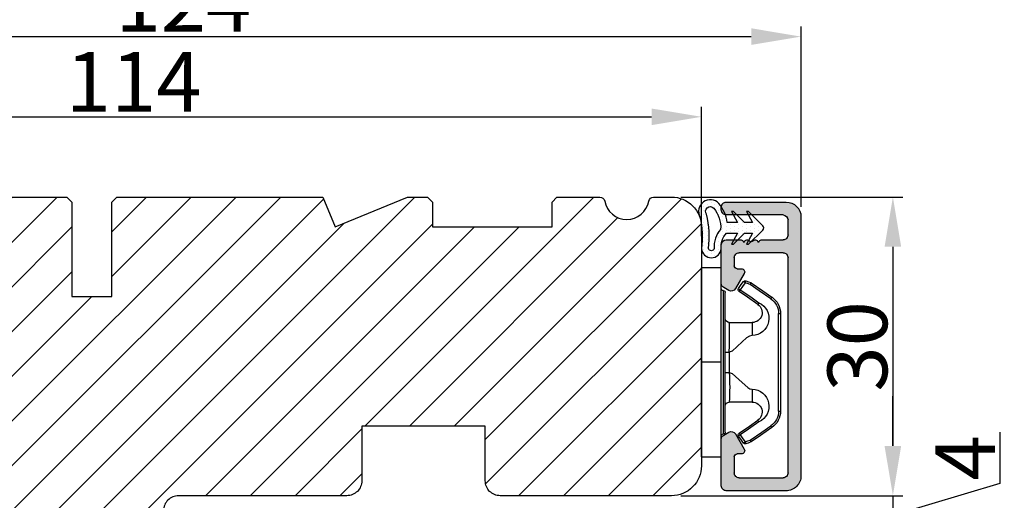
# Model space of a CAD drawing. Units: millimetres. Extents: x 63 to 2320, y -2491 to -130.
# Drawn here: x 272 to 297, y -352 to -340 of the extents above; entities that cross this region are included whole.
import ezdxf

# ---------------------------------------------------------------- set-up
doc = ezdxf.new("R2010")
doc.units = ezdxf.units.MM
doc.layers.get('0').update_dxf_attribs({"lineweight": 0})
doc.layers.get('DEFPOINTS').update_dxf_attribs({"lineweight": 0})
for name, color, linetype, lineweight in [('02 MEASURES', 156, 'Continuous', 13), ('03 FRAME', 40, 'Continuous', 25), ('04 FRAME HATCH', 40, 'Continuous', 0), ('09 ALUMINIUM', 55, 'Continuous', 25), ('10 ALUMINIUM HATCH', 55, 'Continuous', 0), ('13 GASKET', 254, 'Continuous', 25), ('14 GASKET HATCH', 254, 'Continuous', 0), ('15 CLIPS', 22, 'Continuous', 25)]:
    doc.layers.add(name, color=color, linetype=linetype, lineweight=lineweight)
doc.styles.add('M1x0.25', font='arial.ttf', dxfattribs={"height": 1.5})
doc.dimstyles.new('M1x0.25', dxfattribs={"dimscale": 0, "dimtxt": 1.5, "dimasz": 1.25, "dimexe": 0.25, "dimexo": 0.5, "dimgap": 0.125, "dimtad": 1, "dimdec": 0, "dimlfac": 4, "dimdsep": 46, "dimtxsty": 'M1x0.25', "dimcen": -1, "dimclrd": 256, "dimclre": 256, "dimclrt": 256, "dimazin": 2, "dimtfac": 1, "dimtdec": 0, "dimtmove": 0, "dimatfit": 3, "dimfxl": 1, "dimtolj": 1, "dimarcsym": 0})

# ---------------------------------------------------------------- blocks, each defined once
blk = doc.blocks.new('*D791')
at = {"layer": '02 MEASURES', "lineweight": -2}
for p, q in [((260.403, -344.91), (260.403, -340.381)), ((291.403, -344.91), (291.403, -340.381)), ((261.653, -340.631), (290.153, -340.631))]:
    blk.add_line(p, q, dxfattribs=at)
at = {"layer": '02 MEASURES'}
for points in [[(261.653, -340.422), (261.653, -340.839), (260.403, -340.631)], [(290.153, -340.839), (290.153, -340.422), (291.403, -340.631)]]:
    blk.add_solid(points, dxfattribs=at)
at = {"layer": 'DEFPOINTS', "color": 0}
for p in [(291.403, -340.631), (260.403, -345.41), (291.403, -345.41)]:
    blk.add_point(p, dxfattribs=at)
at = {"layer": '02 MEASURES', "insert": (275.903, -339.753), "char_height": 1.5, "attachment_point": 5, "style": 'M1x0.25'}
blk.add_mtext('\\A1;124', dxfattribs=at)
blk = doc.blocks.new('TOP KARM')
at = {"layer": '04 FRAME HATCH'}
h = blk.add_hatch(dxfattribs=at)
h.set_pattern_fill('ANSI31', color=256, style=0)
h.paths.add_polyline_path([(3748.441, -497.285), (3748.441, -473.285, 0.414214), (3745.441, -470.285), (3743.645, -470.285, 0.361621), (3743.153, -470.694, -0.83205), (3738.728, -470.694, 0.361621), (3738.236, -470.285), (3733.941, -470.285), (3733.441, -470.785), (3733.441, -473.285), (3721.441, -473.285), (3721.441, -470.785), (3720.941, -470.285), (3718.926, -470.285), (3711.683, -473.285), (3710.441, -470.285), (3689.741, -470.285), (3689.241, -470.785), (3689.241, -480.285), (3685.241, -480.285), (3685.241, -470.785), (3684.741, -470.285), (3661.941, -470.285), (3661.441, -470.785), (3661.441, -473.285), (3649.441, -473.285), (3649.441, -470.785), (3648.941, -470.285), (3637.441, -470.285, 0.414214), (3634.441, -473.285), (3634.441, -513.285, 0.414214), (3637.441, -516.285), (3692.941, -516.285, 0.414214), (3694.441, -514.785), (3694.441, -501.785, -0.414214), (3695.941, -500.285), (3712.841, -500.285, 0.414214), (3714.341, -498.785), (3714.341, -493.285), (3726.741, -493.285), (3726.741, -498.785, 0.414214), (3728.241, -500.285), (3745.441, -500.285, 0.414214)])
at = {"layer": '03 FRAME'}
blk.add_lwpolyline([(3661.941, -470.285), (3684.741, -470.285), (3685.241, -470.785), (3685.241, -480.285), (3689.241, -480.285), (3689.241, -470.785), (3689.741, -470.285), (3710.441, -470.285), (3711.683, -473.285), (3718.926, -470.285), (3720.941, -470.285), (3721.441, -470.785), (3721.441, -473.285), (3733.441, -473.285), (3733.441, -470.785), (3733.941, -470.285), (3738.236, -470.285, -0.361621), (3738.728, -470.694, 0.83205), (3743.153, -470.694, -0.361621), (3743.645, -470.285), (3745.441, -470.285, -0.414214), (3748.441, -473.285), (3748.441, -497.285, -0.414214), (3745.441, -500.285), (3728.241, -500.285, -0.414214), (3726.741, -498.785), (3726.741, -493.285), (3714.341, -493.285), (3714.341, -498.785, -0.414214), (3712.841, -500.285), (3695.941, -500.285, 0.414214), (3694.441, -501.785)], format="xyb", dxfattribs=at)
blk = doc.blocks.new('e')
at = {"layer": '10 ALUMINIUM HATCH'}
blk.add_hatch(color=256, dxfattribs=at).paths.add_polyline_path([(-1107.939, -1540.89, 0.414241), (-1109.439, -1539.391), (-1115.439, -1539.391, 0.414309), (-1115.939, -1539.89), (-1115.939, -1540.19), (-1115.939, -1544.552, 0.267896), (-1115.689, -1544.985), (-1115.189, -1545.273, 0.414177), (-1114.506, -1545.091), (-1113.632, -1543.578, 0.577348), (-1113.913, -1543.09), (-1114.339, -1543.09, -0.414236), (-1114.639, -1542.79), (-1114.639, -1541.191, -0.414227), (-1114.139, -1540.69), (-1109.739, -1540.69, -0.414227), (-1109.239, -1541.191), (-1109.239, -1562.79, -0.414227), (-1109.739, -1563.29), (-1114.139, -1563.29, -0.414227), (-1114.639, -1562.79), (-1114.639, -1561.991, -0.414095), (-1114.339, -1561.69), (-1113.913, -1561.69, 0.577348), (-1113.632, -1561.203), (-1114.506, -1559.69, 0.414177), (-1115.189, -1559.508), (-1115.689, -1559.796, 0.267983), (-1115.939, -1560.229), (-1115.939, -1564.091, 0.414192), (-1115.439, -1564.59), (-1113.939, -1564.59, 0.414401), (-1113.739, -1564.39), (-1113.621, -1564.39, 0.598739), (-1113.099, -1564.47, -0.23617), (-1112.939, -1564.39, -0.23617), (-1112.779, -1564.47, 0.598739), (-1112.256, -1564.39), (-1112.139, -1564.39, 0.414401), (-1111.939, -1564.59), (-1109.739, -1564.59, -0.414227), (-1109.239, -1565.09), (-1109.239, -1566.591, -0.414192), (-1109.739, -1567.09), (-1115.439, -1567.09, 0.414227), (-1115.939, -1567.59), (-1115.939, -1567.89, 0.414227), (-1115.439, -1568.391), (-1109.439, -1568.391, 0.414212), (-1107.939, -1566.89)])
blk.add_lwpolyline([(-1107.939, -1540.89, 0.414241), (-1109.439, -1539.391), (-1115.439, -1539.391, 0.414309), (-1115.939, -1539.89), (-1115.939, -1540.19), (-1115.939, -1544.552, 0.267896), (-1115.689, -1544.985), (-1115.189, -1545.273, 0.414177), (-1114.506, -1545.091), (-1113.632, -1543.578, 0.577348), (-1113.913, -1543.09), (-1114.339, -1543.09, -0.414236), (-1114.639, -1542.79), (-1114.639, -1541.191, -0.414226), (-1114.139, -1540.69), (-1109.739, -1540.69, -0.414227), (-1109.239, -1541.191), (-1109.239, -1562.79, -0.414227), (-1109.739, -1563.29), (-1114.139, -1563.29, -0.414226), (-1114.639, -1562.79), (-1114.639, -1561.991, -0.414095), (-1114.339, -1561.69), (-1113.913, -1561.69, 0.577348), (-1113.632, -1561.203), (-1114.506, -1559.69, 0.414177), (-1115.189, -1559.508), (-1115.689, -1559.796, 0.267983), (-1115.939, -1560.229), (-1115.939, -1564.091, 0.414191), (-1115.439, -1564.59), (-1113.939, -1564.59, 0.414401), (-1113.739, -1564.39), (-1113.621, -1564.39, 0.598739), (-1113.099, -1564.47, -0.23617), (-1112.939, -1564.39, -0.23617), (-1112.779, -1564.47, 0.598739), (-1112.256, -1564.39), (-1112.139, -1564.39, 0.414401), (-1111.939, -1564.59), (-1109.739, -1564.59, -0.414227), (-1109.239, -1565.09), (-1109.239, -1566.591, -0.414192), (-1109.739, -1567.09), (-1115.439, -1567.09, 0.414226), (-1115.939, -1567.59), (-1115.939, -1567.89, 0.414226), (-1115.439, -1568.391), (-1109.439, -1568.391, 0.414212), (-1107.939, -1566.89)], format="xyb", close=True)
at = {"layer": '09 ALUMINIUM', "linetype": 'Continuous'}
for p, q in [((-1115.939, -1539.89), (-1115.939, -1540.19)), ((-1109.439, -1539.391), (-1115.439, -1539.391)), ((-1115.939, -1540.19), (-1115.939, -1544.552)), ((-1114.139, -1540.69), (-1109.739, -1540.69)), ((-1107.939, -1566.89), (-1107.939, -1540.89)), ((-1114.639, -1542.79), (-1114.639, -1541.191)), ((-1109.239, -1541.191), (-1109.239, -1562.79)), ((-1114.506, -1545.091), (-1113.632, -1543.578)), ((-1113.913, -1543.09), (-1114.339, -1543.09)), ((-1115.689, -1544.985), (-1115.189, -1545.273)), ((-1115.189, -1559.508), (-1115.689, -1559.796)), ((-1113.632, -1561.203), (-1114.506, -1559.69)), ((-1115.939, -1560.229), (-1115.939, -1564.091)), ((-1114.339, -1561.69), (-1113.913, -1561.69)), ((-1114.639, -1562.79), (-1114.639, -1561.991)), ((-1109.739, -1563.29), (-1114.139, -1563.29)), ((-1115.439, -1564.59), (-1113.939, -1564.59)), ((-1113.739, -1564.39), (-1113.621, -1564.39)), ((-1112.256, -1564.39), (-1112.139, -1564.39)), ((-1111.939, -1564.59), (-1109.739, -1564.59)), ((-1109.239, -1565.09), (-1109.239, -1566.591)), ((-1115.939, -1567.59), (-1115.939, -1567.89)), ((-1109.739, -1567.09), (-1115.439, -1567.09)), ((-1115.439, -1568.391), (-1109.439, -1568.391))]:
    blk.add_line(p, q, dxfattribs=at)
for centre, radius, start, end in [((-1115.439, -1539.89), 0.5, 89.98871, 180.00745), ((-1109.438, -1540.89), 1.5, 359.99829, 90.00356), ((-1114.139, -1541.19), 0.5, 90.00037, 180.00262), ((-1109.739, -1541.19), 0.5, 359.99738, 90.00006), ((-1114.339, -1542.79), 0.3, 179.99853, 270.00289), ((-1113.913, -1543.415), 0.325, 330, 89.99954), ((-1115.438, -1544.552), 0.5, 180.00449, 239.99314), ((-1114.939, -1544.84), 0.5, 240.00151, 329.99432), ((-1115.439, -1560.229), 0.5, 119.99411, 180.00142), ((-1114.939, -1559.941), 0.5, 30.00568, 119.99849), ((-1114.339, -1561.991), 0.3, 90.01654, 179.99342), ((-1113.913, -1561.366), 0.325, 269.99743, 29.99696), ((-1114.139, -1562.79), 0.5, 179.99738, 269.99963), ((-1109.739, -1562.79), 0.5, 269.99994, 0.00262), ((-1115.439, -1564.09), 0.5, 180.00421, 269.99963), ((-1113.939, -1564.391), 0.2, 269.97792, 0.01461), ((-1113.339, -1564.29), 0.3, 199.48055, 323.12298), ((-1112.939, -1564.59), 0.2, 89.98577, 143.13793), ((-1112.939, -1564.59), 0.2, 36.86207, 90.01423), ((-1112.539, -1564.29), 0.3, 216.87702, 340.51945), ((-1111.939, -1564.391), 0.2, 179.98539, 270.02208), ((-1109.739, -1565.09), 0.5, 359.99738, 90.00006), ((-1109.739, -1566.59), 0.5, 269.99994, 359.99579), ((-1115.439, -1567.59), 0.5, 90.00037, 180.00262), ((-1109.439, -1566.89), 1.5, 270.00032, 0.0001), ((-1115.439, -1567.891), 0.5, 179.99738, 269.99963)]:
    blk.add_arc(centre, radius, start, end, dxfattribs=at)
at = {"layer": '15 CLIPS'}
for p, q in [((-1117.939, -1542.79), (-1115.939, -1542.79)), ((-1117.939, -1542.79), (-1117.939, -1561.79)), ((-1115.939, -1542.79), (-1115.939, -1552.291)), ((-1114.04, -1544.997), (-1114.205, -1544.883)), ((-1115.739, -1552.291), (-1115.739, -1545.091)), ((-1115.539, -1545.29), (-1115.539, -1552.291)), ((-1110.189, -1547.393), (-1110.189, -1557.188)), ((-1110.189, -1547.393), (-1109.989, -1547.393)), ((-1109.989, -1557.188), (-1109.989, -1547.393)), ((-1112.839, -1548.291), (-1115.139, -1548.291)), ((-1112.839, -1549.597), (-1112.839, -1548.291)), ((-1115.539, -1551.279), (-1115.139, -1551.279)), ((-1115.139, -1553.302), (-1115.139, -1551.279)), ((-1115.939, -1552.291), (-1117.939, -1552.291)), ((-1115.939, -1552.291), (-1115.939, -1561.79)), ((-1115.739, -1559.491), (-1115.739, -1552.291)), ((-1115.539, -1552.291), (-1115.539, -1559.29)), ((-1115.539, -1553.302), (-1115.139, -1553.302)), ((-1112.839, -1556.29), (-1112.839, -1554.984)), ((-1115.139, -1556.29), (-1112.839, -1556.29)), ((-1110.189, -1557.188), (-1109.989, -1557.188)), ((-1114.205, -1559.698), (-1114.04, -1559.584)), ((-1115.939, -1561.79), (-1117.939, -1561.79))]:
    blk.add_line(p, q, dxfattribs=at)
at = {"layer": '15 CLIPS', "flags": 128}
for points in [[(-1113.715, -1544.177), (-1113.989, -1544.572), (-1114.205, -1544.883)], [(-1114.04, -1544.997), (-1114.087, -1545.064), (-1114.128, -1545.124), (-1114.148, -1545.152), (-1114.154, -1545.161)], [(-1114.04, -1544.997), (-1113.766, -1544.601), (-1113.551, -1544.291)], [(-1112.155, -1546.304), (-1113.211, -1545.572), (-1114.04, -1544.997)], [(-1113.551, -1544.291), (-1113.618, -1544.244), (-1113.678, -1544.203), (-1113.706, -1544.183), (-1113.715, -1544.177)], [(-1113.551, -1544.291), (-1113.523, -1544.213), (-1113.498, -1544.145), (-1113.487, -1544.113), (-1113.483, -1544.103)], [(-1113.551, -1544.291), (-1113.263, -1544.394), (-1113.038, -1544.475)], [(-1112.97, -1544.287), (-1113.257, -1544.184), (-1113.483, -1544.103)], [(-1113.038, -1544.475), (-1113.01, -1544.397), (-1112.986, -1544.329), (-1112.974, -1544.297), (-1112.97, -1544.287)], [(-1113.038, -1544.475), (-1111.876, -1545.281), (-1110.963, -1545.914)], [(-1112.924, -1544.311), (-1112.949, -1544.296), (-1112.97, -1544.287)], [(-1110.849, -1545.75), (-1112.011, -1544.944), (-1112.924, -1544.311)], [(-1114.154, -1545.161), (-1113.098, -1545.893), (-1112.269, -1546.469)], [(-1110.963, -1545.914), (-1110.921, -1545.854), (-1110.9, -1545.824), (-1110.882, -1545.798), (-1110.867, -1545.777), (-1110.857, -1545.761), (-1110.849, -1545.75)], [(-1112.155, -1546.304), (-1112.197, -1546.365), (-1112.217, -1546.394), (-1112.235, -1546.421), (-1112.25, -1546.442), (-1112.261, -1546.457), (-1112.269, -1546.469)], [(-1115.139, -1551.279), (-1114.864, -1551.18), (-1113.851, -1550.249), (-1113.284, -1549.751), (-1113.061, -1549.638), (-1112.839, -1549.597)], [(-1115.139, -1553.302), (-1115.139, -1553.302), (-1115.125, -1553.958), (-1115.108, -1554.885), (-1115.105, -1555.635), (-1115.118, -1556.122), (-1115.139, -1556.29), (-1115.139, -1556.29)], [(-1112.839, -1554.984), (-1113.122, -1554.919), (-1113.406, -1554.744), (-1113.851, -1554.332), (-1114.864, -1553.401), (-1115.139, -1553.302)], [(-1112.269, -1558.112), (-1113.325, -1558.845), (-1114.154, -1559.42)], [(-1114.04, -1559.584), (-1112.984, -1558.852), (-1112.155, -1558.276)], [(-1110.963, -1558.667), (-1112.125, -1559.473), (-1113.038, -1560.106)], [(-1112.924, -1560.271), (-1111.762, -1559.464), (-1110.849, -1558.831)], [(-1110.963, -1558.667), (-1110.921, -1558.727), (-1110.9, -1558.757), (-1110.882, -1558.783), (-1110.867, -1558.804), (-1110.857, -1558.819), (-1110.849, -1558.831)], [(-1114.205, -1559.698), (-1113.93, -1560.094), (-1113.715, -1560.404)], [(-1113.551, -1560.29), (-1113.825, -1559.895), (-1114.04, -1559.584)], [(-1113.551, -1560.29), (-1113.618, -1560.337), (-1113.678, -1560.378), (-1113.706, -1560.398), (-1113.715, -1560.404)], [(-1113.038, -1560.106), (-1113.325, -1560.209), (-1113.551, -1560.29)], [(-1113.551, -1560.29), (-1113.523, -1560.368), (-1113.498, -1560.436), (-1113.487, -1560.468), (-1113.483, -1560.478)], [(-1113.483, -1560.478), (-1113.196, -1560.375), (-1112.97, -1560.294)], [(-1113.038, -1560.106), (-1112.991, -1560.174), (-1112.95, -1560.233), (-1112.93, -1560.262), (-1112.924, -1560.271)], [(-1113.038, -1560.106), (-1113.01, -1560.184), (-1112.986, -1560.252), (-1112.974, -1560.284), (-1112.97, -1560.294)], [(-1112.97, -1560.294), (-1112.943, -1560.282), (-1112.924, -1560.271)]]:
    blk.add_lwpolyline(points, dxfattribs=at)
at = {"layer": '15 CLIPS'}
for centre, radius, start, end in [((-1115.739, -1544.89), 0.2, 179.99565, 269.99475), ((-1114.04, -1544.997), 0.2, 145.24705, 235.26233), ((-1113.551, -1544.291), 0.2, 70.26301, 145.22527), ((-999.023, -1623.442), 138.691, 145.21095, 145.29358), ((-1115.739, -1545.29), 0.2, 359.98539, 90.02208), ((-1111.99, -1547.394), 1.802, 0.02976, 55.22278), ((-1111.989, -1547.393), 2, 0.00191, 55.25105), ((-1112.887, -1547.869), 1.728, 271.60502, 64.92213), ((-1112.839, -1547.29), 1, 270.00189, 55.25163), ((-1115.139, -1547.89), 0.4, 180.0051, 269.99384), ((-1141.835, -1549.785), 26.738, 356.79643, 3.20357), ((-1112.884, -1556.711), 1.727, 294.97656, 88.4963), ((-1115.139, -1556.691), 0.4, 90.00616, 179.9949), ((-1112.839, -1557.29), 1, 304.74705, 89.99942), ((-1111.99, -1557.187), 1.802, 304.77374, 359.97371), ((-1111.988, -1557.188), 2, 304.74508, 0.00195), ((-1213.801, -1628.663), 123.638, 34.70139, 34.79408), ((-1115.739, -1559.69), 0.2, 89.9761, 180.01643), ((-1115.739, -1559.29), 0.2, 270.00708, 0.00253), ((-1114.04, -1559.584), 0.2, 124.73919, 214.75143), ((-1188.197, -1610.903), 90.182, 34.6842, 34.81127), ((-1113.551, -1560.29), 0.2, 214.74256, 289.76916)]:
    blk.add_arc(centre, radius, start, end, dxfattribs=at)
blk = doc.blocks.new('*D793')
at = {"layer": '02 MEASURES', "lineweight": -2}
for p, q in [((288.389, -344.66), (293.959, -344.66)), ((293.709, -345.91), (293.709, -350.91)), ((288.389, -352.16), (293.959, -352.16))]:
    blk.add_line(p, q, dxfattribs=at)
at = {"layer": '02 MEASURES'}
for points in [[(293.917, -345.91), (293.5, -345.91), (293.709, -344.66)], [(293.5, -350.91), (293.917, -350.91), (293.709, -352.16)]]:
    blk.add_solid(points, dxfattribs=at)
at = {"layer": 'DEFPOINTS', "color": 0}
for p in [(287.889, -344.66), (287.889, -352.16), (293.709, -352.16)]:
    blk.add_point(p, dxfattribs=at)
at = {"layer": '02 MEASURES', "insert": (292.818, -348.41), "char_height": 1.5, "attachment_point": 5, "rotation": 90, "style": 'M1x0.25'}
blk.add_mtext('\\A1;30', dxfattribs=at)
blk = doc.blocks.new('*D794')
at = {"layer": '02 MEASURES', "lineweight": -2}
for p, q in [((293.709, -350.91), (293.709, -349.66)), ((296.396, -350.567), (296.396, -351.854)), ((296.396, -351.854), (293.709, -352.66)), ((288.389, -352.16), (293.959, -352.16)), ((293.709, -352.16), (293.709, -353.16)), ((288.137, -353.16), (293.959, -353.16)), ((293.709, -354.41), (293.709, -355.66))]:
    blk.add_line(p, q, dxfattribs=at)
at = {"layer": '02 MEASURES'}
for points in [[(293.5, -350.91), (293.917, -350.91), (293.709, -352.16)], [(293.917, -354.41), (293.5, -354.41), (293.709, -353.16)]]:
    blk.add_solid(points, dxfattribs=at)
at = {"layer": 'DEFPOINTS', "color": 0}
for p in [(287.889, -352.16), (287.637, -353.16), (293.709, -353.16)]:
    blk.add_point(p, dxfattribs=at)
at = {"layer": '02 MEASURES', "insert": (295.521, -351.21), "char_height": 1.5, "attachment_point": 5, "rotation": 90, "style": 'M1x0.25'}
blk.add_mtext('\\A1;4', dxfattribs=at)
blk = doc.blocks.new('*D1067')
at = {"layer": '02 MEASURES', "lineweight": -2}
for p, q in [((260.403, -345.528), (260.403, -342.395)), ((288.903, -345.643), (288.903, -342.395)), ((261.653, -342.645), (287.653, -342.645))]:
    blk.add_line(p, q, dxfattribs=at)
at = {"layer": '02 MEASURES'}
for points in [[(261.653, -342.437), (261.653, -342.854), (260.403, -342.645)], [(287.653, -342.854), (287.653, -342.437), (288.903, -342.645)]]:
    blk.add_solid(points, dxfattribs=at)
at = {"layer": 'DEFPOINTS', "color": 0}
for p in [(288.903, -342.645), (260.403, -346.028), (288.903, -346.143)]:
    blk.add_point(p, dxfattribs=at)
at = {"layer": '02 MEASURES', "insert": (274.653, -341.767), "char_height": 1.5, "attachment_point": 5, "style": 'M1x0.25'}
blk.add_mtext('\\A1;114', dxfattribs=at)

msp = doc.modelspace()

# ---------------------------------------------------------------- hatches: boundary and pattern name
at = {"layer": '14 GASKET HATCH', "linetype": 'ByBlock'}
h = msp.add_hatch(dxfattribs=at)
h.set_pattern_fill('DOTS', color=256, scale=0.0625, angle=270, style=0)
h.set_pattern_definition([(270, (617.06282, -67.82447), (0.09921875, -0.049609375), [0, -0.09921875])])
h.paths.add_polyline_path([(289.403, -345.958, -0.241713), (289.533, -345.571), (289.811, -345.571), (289.656, -345.843), (289.711, -345.843), (289.983, -345.571), (290.187, -345.571), (290.033, -345.843), (290.087, -345.843), (290.443, -345.488, 0.496799), (290.443, -345.382), (290.087, -345.027), (290.033, -345.027), (290.187, -345.299), (289.983, -345.299), (289.711, -345.027), (289.656, -345.027), (289.811, -345.299), (289.553, -345.299, 0.140524), (289.341, -344.821, 0.890856), (288.871, -345.163, -0.083371), (288.903, -345.958, 0.900593)])
h.paths.add_polyline_path([(289.212, -344.939, -0.186829), (289.386, -345.472, 0.213401), (289.226, -345.954, -0.744349), (289.08, -345.953, 0.084079), (289.035, -345.094, -0.972863)], flags=16)

# ---------------------------------------------------------------- linework, layer by layer
at = {"layer": '13 GASKET'}
for points in [[(289.403, -345.958, -0.241713), (289.533, -345.571), (289.811, -345.571), (289.656, -345.843), (289.711, -345.843), (289.983, -345.571), (290.187, -345.571), (290.033, -345.843), (290.087, -345.843), (290.443, -345.488, 0.496799), (290.443, -345.382), (290.087, -345.027), (290.033, -345.027), (290.187, -345.299), (289.983, -345.299), (289.711, -345.027), (289.656, -345.027), (289.811, -345.299), (289.553, -345.299, 0.140524), (289.341, -344.821, 0.890856), (288.871, -345.163, -0.083371), (288.903, -345.958, 0.900593)], [(289.212, -344.939, -0.186829), (289.386, -345.472, 0.213401), (289.226, -345.954, -0.744349), (289.08, -345.953, 0.084079), (289.035, -345.094, -0.972863)]]:
    msp.add_lwpolyline(points, format="xyb", close=True, dxfattribs=at)

# ---------------------------------------------------------------- block references
at = {"xscale": 0.25, "yscale": 0.25, "zscale": 0.25}
msp.add_blockref('TOP KARM', (-648.207, -227.089), dxfattribs=at)
at = {"xscale": -0.25, "yscale": 0.25, "zscale": 0.25, "rotation": 180}
msp.add_blockref('e', (568.387, -736.883), dxfattribs=at)

# ---------------------------------------------------------------- dimensions: what is measured, and where the dimension line sits
at = {"layer": '02 MEASURES'}
for base, p1, p2, angle, picture, middle in [((291.403, -340.631), (260.403, -345.41), (291.403, -345.41), 180, '*D791', (275.903, -339.753)), ((293.709, -352.16), (287.889, -344.66), (287.889, -352.16), 90, '*D793', (292.818, -348.41)), ((293.709, -353.16), (287.889, -352.16), (287.637, -353.16), 90, '*D794', (295.521, -351.729))]:
    dim = msp.add_linear_dim(base=base, p1=p1, p2=p2, angle=angle, dimstyle='M1x0.25', override={"dimscale": 1, "dimtmove": 1}, dxfattribs=at)
    dim.commit()
    dim.dimension.update_dxf_attribs({"geometry": picture, "text_midpoint": middle})
dim = msp.add_linear_dim(base=(288.903, -342.645), p1=(260.403, -346.028), p2=(288.903, -346.143), dimstyle='M1x0.25', override={"dimscale": 1, "dimtmove": 1}, dxfattribs=at)
dim.commit()
dim.dimension.update_dxf_attribs({"geometry": '*D1067', "text_midpoint": (274.653, -341.767)})

doc.saveas('drawing.dxf')
